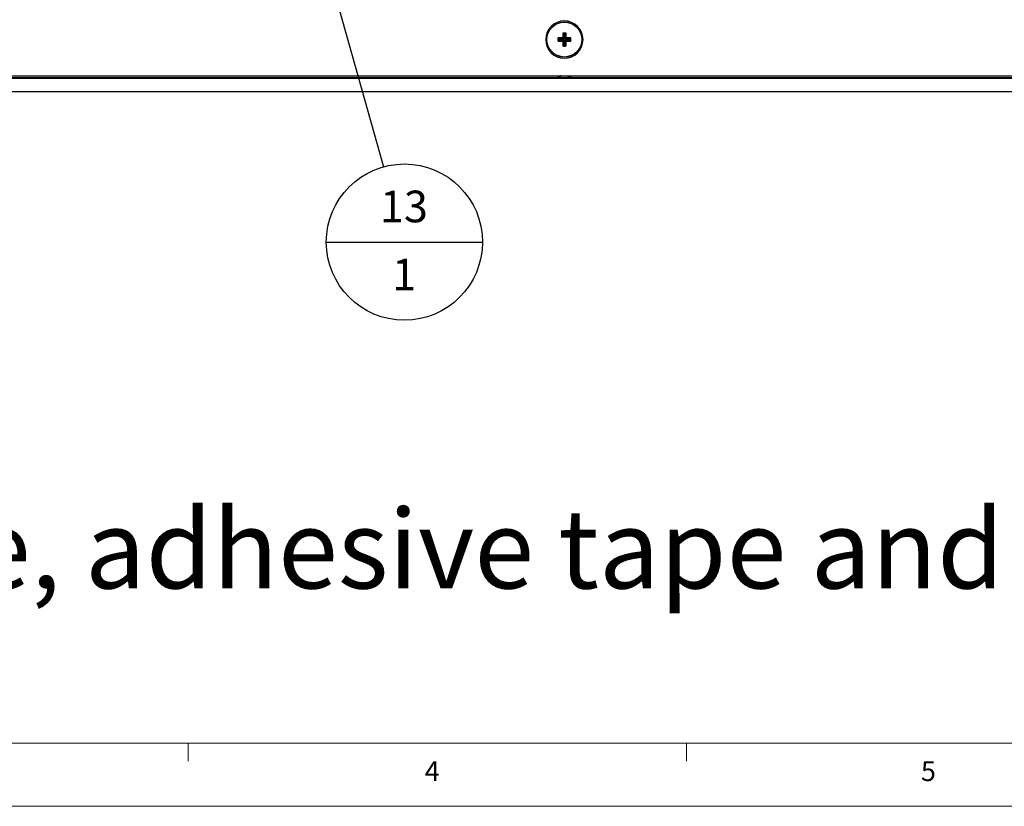
# Paper-space layout 'Sheet5' of a CAD drawing. Units: inches. Extents: x 0 to 33.1, y 0 to 23.4.
# Drawn here: x 12.3 to 18.6, y 0 to 5 of the extents above; entities that cross this region are included whole.
import ezdxf

# ---------------------------------------------------------------- set-up
doc = ezdxf.new("R2010")
doc.units = ezdxf.units.IN
doc.header["$MEASUREMENT"] = 0
doc.layers.add('LAYER_1', color=179, linetype='Continuous')
doc.styles.add('SLDTEXTSTYLE0', font='TXT', dxfattribs={"width": 0.75})
doc.styles.add('SLDTEXTSTYLE1', font='TXT', dxfattribs={"width": 0.605})
doc.dimstyles.new('SLDDIMSTYLE3', dxfattribs={"dimtxt": 0.18, "dimasz": 0.13, "dimexe": 0, "dimexo": 0.0625, "dimgap": 0, "dimtad": 0, "dimtih": 1, "dimtoh": 1, "dimdec": 0, "dimrnd": 1e-09, "dimzin": 0, "dimdsep": 46, "dimtxsty": 'Standard', "dimsah": 1, "dimcen": 0.09, "dimadec": 0, "dimazin": 0, "dimtfac": 0.13, "dimtdec": 0, "dimtofl": 0, "dimtmove": 0, "dimatfit": 3, "dimfxl": 1, "dimfrac": 2, "dimtolj": 1, "dimtzin": 0, "dimarcsym": 0})

# ---------------------------------------------------------------- blocks, each defined once
blk = doc.blocks.new('SW_NOTE_48')
at = {"layer": 'LAYER_1', "color": 0, "insert": (0, -0.7675), "char_height": 0.5, "attachment_point": 1, "style": 'SLDTEXTSTYLE1'}
blk.add_mtext('1, For the placements of EMI tape, adhesive tape and labels, please refer to ABI5969-35.', dxfattribs=at)
blk = doc.blocks.new('SW_NOTE_59')
at = {"layer": 'LAYER_1', "color": 0}
blk.add_line((-0.3606, -0.4754), (0.6265, -0.4754), dxfattribs=at)
blk.add_circle((0.1329, -0.4754), 0.4936, dxfattribs=at)
at = {"layer": 'LAYER_1', "color": 0, "char_height": 0.2, "attachment_point": 2, "style": 'SLDTEXTSTYLE1'}
for s, insert in [('13', (0.1302, -0.1505)), ('1', (0.1316, -0.5808))]:
    blk.add_mtext(s, dxfattribs=dict(at, insert=insert))

psp = doc.layouts.new('Sheet5')

# ---------------------------------------------------------------- linework, layer by layer
at = {"color": 7, "linetype": 'Continuous', "lineweight": 25}
for p, q in [((15.7634, 4.8554), (15.7338, 4.8554)), ((15.7403, 4.8476), (15.7338, 4.8554)), ((15.7634, 4.885), (15.7634, 4.8554)), ((15.7712, 4.8785), (15.7634, 4.885)), ((15.7712, 4.8476), (15.7634, 4.8554)), ((15.7712, 4.8785), (15.7712, 4.8476)), ((15.7766, 4.8785), (15.7844, 4.885)), ((15.7766, 4.8476), (15.7766, 4.8785)), ((15.7766, 4.8476), (15.7844, 4.8554)), ((15.7844, 4.8554), (15.7844, 4.885)), ((15.8141, 4.8554), (15.7844, 4.8554)), ((15.8075, 4.8476), (15.8141, 4.8554)), ((15.7403, 4.8422), (15.7338, 4.8344)), ((15.7338, 4.8344), (15.7634, 4.8344)), ((15.7712, 4.8476), (15.7403, 4.8476)), ((15.7403, 4.8422), (15.7712, 4.8422)), ((15.7712, 4.8422), (15.7634, 4.8344)), ((15.7634, 4.8344), (15.7634, 4.8047)), ((15.7712, 4.8113), (15.7634, 4.8047)), ((15.7712, 4.8422), (15.7712, 4.8113)), ((15.8075, 4.8476), (15.7766, 4.8476)), ((15.7766, 4.8113), (15.7766, 4.8422)), ((15.7766, 4.8422), (15.7844, 4.8344)), ((15.7766, 4.8422), (15.8075, 4.8422)), ((15.7766, 4.8113), (15.7844, 4.8047)), ((15.7844, 4.8047), (15.7844, 4.8344)), ((15.7844, 4.8344), (15.8141, 4.8344)), ((15.8075, 4.8422), (15.8141, 4.8344)), ((6.7737, 4.6165), (24.7742, 4.6165)), ((6.7463, 4.6001), (24.8015, 4.6001)), ((11.5222, 4.6052), (15.7343, 4.6052)), ((15.7343, 4.6052), (15.7345, 4.6043)), ((15.7345, 4.6043), (15.8133, 4.6043)), ((15.8133, 4.6043), (15.8136, 4.6052)), ((15.8136, 4.6052), (20.0256, 4.6052)), ((6.7463, 4.5173), (24.8015, 4.5173))]:
    psp.add_line(p, q, dxfattribs=at)
at = {"color": 7, "linetype": 'Continuous', "lineweight": 18}
for p, q in [((0.4143, 0.4), (32.6775, 0.4)), ((13.3952, 0.4), (13.3952, 0.285)), ((16.5459, 0.4), (16.5459, 0.285)), ((0.0143, 0), (33.0775, 0))]:
    psp.add_line(p, q, dxfattribs=at)
at = {"color": 7, "linetype": 'Continuous', "lineweight": 25}
for radius in [0.1113, 0.1103]:
    psp.add_circle((15.7739, 4.8449), radius, dxfattribs=at)
for radius, start, end in [(0.1181, 0, 180), (0.0415, 165.34418, 194.65582), (0.0415, 75.34418, 104.65582), (0.0337, 85.35841, 94.64159), (0.0415, 345.34418, 14.65582), (0.1181, 180, 0), (0.0337, 175.35841, 184.64159), (0.0415, 255.34418, 284.65582), (0.0337, 265.35841, 274.64159), (0.0337, 355.35841, 4.64159)]:
    psp.add_arc((15.7739, 4.8449), radius, start, end, dxfattribs=at)
at = {"color": 8, "linetype": 'Continuous', "lineweight": 25}
psp.add_arc((15.8136, 4.6249), 0.0197, 204.92759, 269.95677, dxfattribs=at)
for points, knots in [([(15.7338, 4.6165), (15.7339, 4.6149), (15.734, 4.6074), (15.7341, 4.6061), (15.7343, 4.6052)], [0, 0, 0, 0, 0.224281, 1, 1, 1, 1]), ([(15.7519, 4.6165), (15.7508, 4.6146), (15.7484, 4.6103), (15.7419, 4.6061), (15.7368, 4.6055), (15.7343, 4.6052)], [0, 0, 0, 0, 0.3064954, 0.6532457, 1, 1, 1, 1]), ([(15.8136, 4.6052), (15.8137, 4.6061), (15.8138, 4.6074), (15.814, 4.6149), (15.814, 4.6165)], [0, 0, 0, 0, 0.775719, 1, 1, 1, 1])]:
    psp.add_open_spline(points, degree=3, knots=knots, dxfattribs=at)
at = {"color": 7, "linetype": 'Continuous', "lineweight": 25}
for points, knots in [([(15.7528, 4.6165), (15.7527, 4.6163), (15.752, 4.6138), (15.7486, 4.6098), (15.7438, 4.6061), (15.7388, 4.6045), (15.736, 4.6043), (15.7345, 4.6043)], [0, 0, 0, 0, 0.035369, 0.337648, 0.639854, 0.812176, 1, 1, 1, 1]), ([(15.8133, 4.6043), (15.8118, 4.6043), (15.809, 4.6045), (15.804, 4.6061), (15.7992, 4.6098), (15.7958, 4.6138), (15.7951, 4.6163), (15.795, 4.6165)], [0, 0, 0, 0, 0.1858, 0.360074, 0.662295, 0.964588, 1, 1, 1, 1])]:
    psp.add_open_spline(points, degree=3, knots=knots, dxfattribs=at)

# ---------------------------------------------------------------- block references
at = {"layer": 'LAYER_1'}
for name, p in [('SW_NOTE_59', (14.6299, 4.0407)), ('SW_NOTE_48', (1.851, 2.6441))]:
    psp.add_blockref(name, p, dxfattribs=at)

# ---------------------------------------------------------------- texts
at = {"color": 7, "linetype": 'Continuous', "lineweight": 0, "char_height": 0.125, "attachment_point": 1, "style": 'SLDTEXTSTYLE0'}
for s, insert in [('4', (14.8911, 0.2846)), ('5', (18.0277, 0.2846))]:
    psp.add_mtext(s, dxfattribs=dict(at, insert=insert))

# ---------------------------------------------------------------- leaders
at = {"layer": 'LAYER_1'}
psp.add_leader([(14.1132, 5.8882), (14.6299, 4.0407)], dimstyle='SLDDIMSTYLE3', dxfattribs=at)

doc.saveas('drawing.dxf')
